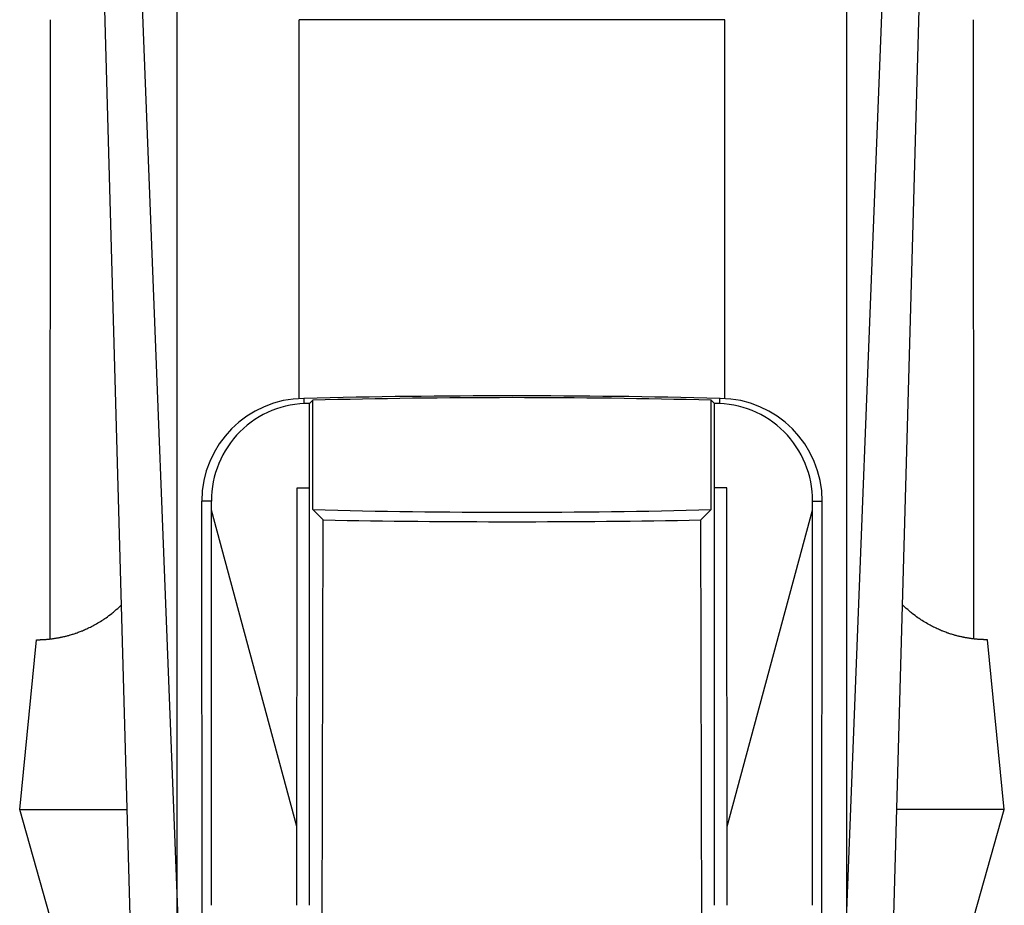
# Model space of a CAD drawing. Extents: x 11608 to 12808, y -644 to 676.
# Drawn here: x 11870 to 11878, y 299 to 306 of the extents above; entities that cross this region are included whole.
import ezdxf

# ---------------------------------------------------------------- set-up
doc = ezdxf.new("R2010")
doc.units = 0
doc.header["$LTSCALE"] = 5
doc.header["$MEASUREMENT"] = 0
doc.layers.add('6ビス-0', color=4, linetype='CONTINUOUS')

# ---------------------------------------------------------------- blocks, each defined once
blk = doc.blocks.new('567')
at = {"layer": '6ビス-0', "linetype": 'Continuous'}
for p, q in [((11741.6337, 253.7423), (11741.184, 269.7423)), ((11741.5026, 269.7423), (11742.0454, 255.8525)), ((11747.9648, 269.7423), (11747.422, 255.8525)), ((11747.8337, 253.7423), (11748.2833, 269.7423)), ((11740.7334, 263.5473), (11740.7337, 268.9115)), ((11746.5776, 268.9115), (11742.8898, 268.9115)), ((11742.8898, 265.6306), (11742.8898, 268.9115)), ((11746.5776, 265.6306), (11746.5776, 268.9115)), ((11748.734, 263.5473), (11748.7337, 268.9115)), ((11742.9337, 265.5861), (11742.9337, 265.6318)), ((11742.9786, 261.2423), (11742.979, 265.5876)), ((11742.979, 265.5876), (11743.0075, 265.6161)), ((11743.0075, 264.6686), (11743.0075, 265.6161)), ((11746.4884, 265.5876), (11746.4599, 265.6161)), ((11746.4599, 264.6686), (11746.4599, 265.6161)), ((11746.4888, 261.2423), (11746.4884, 265.5876)), ((11746.5337, 265.5861), (11746.5337, 265.6318)), ((11742.1301, 264.7423), (11742.0454, 264.7423)), ((11742.0788, 234.9406), (11742.0454, 264.7423)), ((11742.1305, 261.2423), (11742.1301, 264.7423)), ((11747.3369, 261.2423), (11747.3373, 264.7423)), ((11747.3373, 264.7423), (11747.422, 264.7423)), ((11747.3886, 234.9406), (11747.422, 264.7423)), ((11742.8697, 261.9235), (11742.1301, 264.6645)), ((11743.0964, 264.5796), (11743.0075, 264.6686)), ((11746.371, 264.5796), (11746.4599, 264.6686)), ((11746.5977, 261.9235), (11747.3373, 264.6645)), ((11743.022, 234.9423), (11743.0964, 264.5796)), ((11746.4453, 234.9423), (11746.371, 264.5796)), ((11740.4681, 262.0728), (11740.6151, 263.5425)), ((11748.9992, 262.0728), (11748.8523, 263.5425)), ((11740.4681, 262.0728), (11741.3996, 262.0728)), ((11741.2389, 259.3524), (11740.4681, 262.0728)), ((11748.9992, 262.0728), (11748.0678, 262.0728)), ((11748.2284, 259.3524), (11748.9992, 262.0728))]:
    blk.add_line(p, q, dxfattribs=at)
for points in [[(11742.8704, 261.2423), (11742.8719, 264.8584), (11742.9789, 264.8584)], [(11746.597, 261.2423), (11746.5954, 264.8584), (11746.4884, 264.8584)], [(11740.6151, 263.5425), (11740.6181, 263.5425), (11740.6232, 263.5425), (11740.6283, 263.5425), (11740.6335, 263.5425), (11740.6386, 263.5426), (11740.6437, 263.5427), (11740.6467, 263.5427), (11740.6497, 263.5428), (11740.6549, 263.543), (11740.6601, 263.5432), (11740.6653, 263.5435), (11740.6705, 263.5437), (11740.6757, 263.5441), (11740.6787, 263.5442), (11740.6818, 263.5444), (11740.6871, 263.5448), (11740.6924, 263.5452), (11740.6978, 263.5456), (11740.7031, 263.5461), (11740.7084, 263.5465), (11740.7115, 263.5468), (11740.7147, 263.5471), (11740.7202, 263.5477), (11740.7258, 263.5483), (11740.7313, 263.5489), (11740.7368, 263.5495), (11740.7423, 263.5502), (11740.7455, 263.5506), (11740.7489, 263.551), (11740.7547, 263.5518), (11740.7605, 263.5526), (11740.7663, 263.5534), (11740.7721, 263.5543), (11740.7779, 263.5552), (11740.7812, 263.5557), (11740.7848, 263.5563), (11740.791, 263.5574), (11740.7972, 263.5584), (11740.8033, 263.5596), (11740.8095, 263.5607), (11740.8156, 263.5619), (11740.8192, 263.5626), (11740.823, 263.5634), (11740.8297, 263.5648), (11740.8363, 263.5662), (11740.8429, 263.5676), (11740.8495, 263.5691), (11740.8561, 263.5707), (11740.8599, 263.5716), (11740.8641, 263.5726), (11740.8713, 263.5744), (11740.8785, 263.5763), (11740.8857, 263.5782), (11740.8928, 263.5801), (11740.9, 263.5821), (11740.9041, 263.5833), (11740.9087, 263.5846), (11740.9166, 263.587), (11740.9244, 263.5894), (11740.9322, 263.5918), (11740.9401, 263.5944), (11740.9479, 263.597), (11740.9524, 263.5985), (11740.9574, 263.6002), (11740.9661, 263.6033), (11740.9747, 263.6064), (11740.9833, 263.6096), (11740.9919, 263.6129), (11741.0005, 263.6162), (11741.0054, 263.6182), (11741.011, 263.6204), (11741.0205, 263.6244), (11741.0301, 263.6285), (11741.0395, 263.6326), (11741.049, 263.6369), (11741.0584, 263.6412), (11741.0638, 263.6438), (11741.0699, 263.6467), (11741.0805, 263.6518), (11741.0909, 263.6571), (11741.1013, 263.6625), (11741.1117, 263.668), (11741.122, 263.6736), (11741.1279, 263.6769), (11741.1346, 263.6807), (11741.1461, 263.6874), (11741.1575, 263.6942), (11741.1688, 263.7011), (11741.18, 263.7082), (11741.1912, 263.7155), (11741.1976, 263.7197), (11741.2048, 263.7246), (11741.2172, 263.7331), (11741.2295, 263.7418), (11741.2416, 263.7507), (11741.2536, 263.7597), (11741.2654, 263.769), (11741.2722, 263.7745), (11741.2797, 263.7807), (11741.2925, 263.7916), (11741.3052, 263.8028), (11741.3178, 263.814), (11741.3302, 263.8254), (11741.3426, 263.8369), (11741.3498, 263.8435)], [(11748.8523, 263.5425), (11748.8493, 263.5425), (11748.8441, 263.5425), (11748.839, 263.5425), (11748.8339, 263.5425), (11748.8287, 263.5426), (11748.8236, 263.5427), (11748.8206, 263.5427), (11748.8176, 263.5428), (11748.8124, 263.543), (11748.8072, 263.5432), (11748.802, 263.5435), (11748.7968, 263.5437), (11748.7917, 263.5441), (11748.7886, 263.5442), (11748.7856, 263.5444), (11748.7802, 263.5448), (11748.7749, 263.5452), (11748.7696, 263.5456), (11748.7643, 263.5461), (11748.7589, 263.5465), (11748.7558, 263.5468), (11748.7526, 263.5471), (11748.7471, 263.5477), (11748.7416, 263.5483), (11748.7361, 263.5489), (11748.7305, 263.5495), (11748.725, 263.5502), (11748.7218, 263.5506), (11748.7185, 263.551), (11748.7126, 263.5518), (11748.7068, 263.5526), (11748.701, 263.5534), (11748.6952, 263.5543), (11748.6895, 263.5552), (11748.6861, 263.5557), (11748.6825, 263.5563), (11748.6763, 263.5574), (11748.6702, 263.5584), (11748.664, 263.5596), (11748.6579, 263.5607), (11748.6517, 263.5619), (11748.6482, 263.5626), (11748.6443, 263.5634), (11748.6377, 263.5648), (11748.631, 263.5662), (11748.6244, 263.5676), (11748.6178, 263.5691), (11748.6112, 263.5707), (11748.6074, 263.5716), (11748.6032, 263.5726), (11748.596, 263.5744), (11748.5888, 263.5763), (11748.5817, 263.5782), (11748.5745, 263.5801), (11748.5674, 263.5821), (11748.5632, 263.5833), (11748.5587, 263.5846), (11748.5508, 263.587), (11748.5429, 263.5894), (11748.5351, 263.5918), (11748.5273, 263.5944), (11748.5195, 263.597), (11748.515, 263.5985), (11748.5099, 263.6002), (11748.5013, 263.6033), (11748.4926, 263.6064), (11748.484, 263.6096), (11748.4754, 263.6129), (11748.4669, 263.6162), (11748.4619, 263.6182), (11748.4564, 263.6204), (11748.4468, 263.6244), (11748.4373, 263.6285), (11748.4278, 263.6326), (11748.4184, 263.6369), (11748.409, 263.6412), (11748.4035, 263.6438), (11748.3974, 263.6467), (11748.3869, 263.6518), (11748.3764, 263.6571), (11748.366, 263.6625), (11748.3556, 263.668), (11748.3454, 263.6736), (11748.3394, 263.6769), (11748.3327, 263.6807), (11748.3212, 263.6874), (11748.3098, 263.6942), (11748.2985, 263.7011), (11748.2873, 263.7082), (11748.2761, 263.7155), (11748.2697, 263.7197), (11748.2625, 263.7246), (11748.2501, 263.7331), (11748.2379, 263.7418), (11748.2257, 263.7507), (11748.2138, 263.7597), (11748.202, 263.769), (11748.1952, 263.7745), (11748.1876, 263.7807), (11748.1748, 263.7916), (11748.1621, 263.8028), (11748.1496, 263.814), (11748.1371, 263.8254), (11748.1247, 263.8369), (11748.1175, 263.8435)]]:
    blk.add_lwpolyline(points, dxfattribs=at)
for centre, radius, start, end in [((11742.9355, 264.7416), 0.8901, 90.40059, 179.95126), ((11742.9686, 264.7491), 0.8386, 89.29504, 180.46091), ((11744.7337, 193.4036), 72.2506, 88.572427, 91.427573), ((11744.7337, 199.1056), 66.5329, 88.513299, 91.486724), ((11746.4987, 264.7491), 0.8386, 359.53909, 90.70496), ((11746.5318, 264.7416), 0.8901, 0.04874, 89.59941), ((11744.7337, 331.1791), 66.5329, 268.513276, 271.486701), ((11744.7336, 351.27), 86.7058, 268.920218, 271.082038)]:
    blk.add_arc(centre, radius, start, end, dxfattribs=at)
blk = doc.blocks.new('765')
at = {"layer": '6ビス-0', "linetype": 'Continuous'}
for p, q in [((11741.8337, 256.7423), (11741.8337, 270.0453)), ((11747.6337, 256.7423), (11747.6337, 270.0453))]:
    blk.add_line(p, q, dxfattribs=at)

msp = doc.modelspace()

# ---------------------------------------------------------------- block references
at = {"layer": '6ビス-0'}
for name, p in [('765', (129.1773, 37.6224)), ('567', (129.1773, 37.5224))]:
    msp.add_blockref(name, p, dxfattribs=at)

doc.saveas('drawing.dxf')
